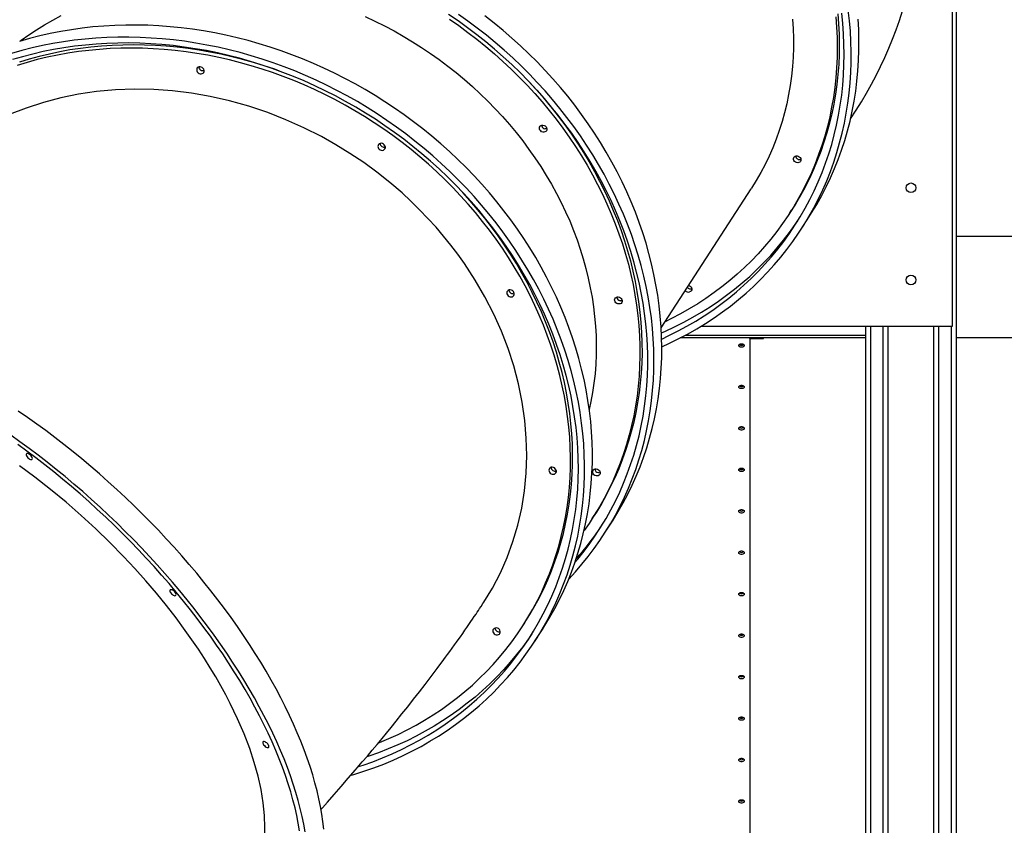
# Model space of a CAD drawing. Units: millimetres. Extents: x 38575 to 72980, y 41310 to 63984.
# Drawn here: x 64005 to 65074, y 60730 to 61604 of the extents above; entities that cross this region are included whole.
import ezdxf

# ---------------------------------------------------------------- set-up
doc = ezdxf.new("R2010")
doc.units = ezdxf.units.MM
doc.layers.add('TIPTAP', color=6, linetype='Continuous')
doc.layers.add('TIPTAP_DIM', color=9, linetype='Continuous')

# ---------------------------------------------------------------- blocks, each defined once
blk = doc.blocks.new('MM118_side2')
at = {"layer": 'TIPTAP'}
for p, q in [((-3385, 1453), (-3385, 2393)), ((-3381, 2393), (-3381, 50)), ((-3701.3, 1450.9), (-3603.5, 1602)), ((-3562, 1575.1), (-3559.7, 1578.6)), ((-3549.2, 1558.1), (-3540.7, 1571.2)), ((-2823, 1550), (-3381, 1550)), ((-3657.6, 1453), (-3385, 1453)), ((-3479, 50), (-3479, 1453)), ((-3474, 1453), (-3474, 50)), ((-3460, 50), (-3460, 1453)), ((-3455, 1453), (-3455, 50)), ((-3405, 50), (-3405, 1453)), ((-3400, 1453), (-3400, 50)), ((-3386, 50), (-3386, 1453)), ((-3479, 1440), (-3680.7, 1440)), ((-3675, 1443), (-3479, 1443)), ((-3605, 1439.3), (-3605, 1440)), ((-3605, 1439.3), (-3590, 1439.3)), ((-3605, 1439.3), (-3605, 424.3)), ((-3590, 1439.3), (-3590, 1440)), ((-2823, 1440), (-3381, 1440)), ((-3776.2, 1243.9), (-3774, 1247.4)), ((-3763.4, 1226.9), (-3754.9, 1240)), ((-3851.6, 1127.4), (-3849.3, 1130.9)), ((-3838.8, 1110.4), (-3830.3, 1123.5))]:
    blk.add_line(p, q, dxfattribs=at)
at = {"layer": 'TIPTAP', "flags": 128}
for points in [[(-3511.6, 1788.5), (-3510.7, 1777.4), (-3510.2, 1766.3), (-3510.1, 1755.3), (-3510.2, 1744.3), (-3510.7, 1733.4), (-3511.5, 1722.5), (-3512.7, 1711.8), (-3514.2, 1701), (-3516.1, 1690.4), (-3518.2, 1679.9), (-3520.7, 1669.5), (-3523.6, 1659.2), (-3526.7, 1649), (-3530.2, 1639), (-3534, 1629.1), (-3538.1, 1619.3), (-3542.6, 1609.7), (-3547.3, 1600.2), (-3552.3, 1591), (-3557.7, 1581.9), (-3563.4, 1573), (-3569.3, 1564.3), (-3575.5, 1555.7), (-3582.1, 1547.4), (-3588.9, 1539.3), (-3595.9, 1531.5), (-3603.3, 1523.8), (-3610.9, 1516.4), (-3618.7, 1509.2), (-3626.8, 1502.3), (-3635.2, 1495.6), (-3643.8, 1489.2), (-3652.6, 1483), (-3661.6, 1477.1), (-3670.9, 1471.5), (-3680.3, 1466.1), (-3690, 1461), (-3696.9, 1457.6)], [(-3558.5, 1786.2), (-3557.8, 1775.7), (-3557.6, 1765.3), (-3557.6, 1755), (-3558, 1744.7), (-3558.7, 1734.5), (-3559.7, 1724.3), (-3561.1, 1714.2), (-3562.8, 1704.2), (-3564.9, 1694.3), (-3567.3, 1684.5), (-3570, 1674.8), (-3573, 1665.2), (-3576.4, 1655.8), (-3580.1, 1646.5), (-3584.1, 1637.4), (-3588.4, 1628.4), (-3593, 1619.6), (-3597.9, 1611), (-3603.2, 1602.5), (-3603.5, 1602)], [(-3540.7, 1571.2), (-3537.8, 1575.8), (-3532.2, 1585), (-3526.9, 1594.5), (-3522, 1604.1), (-3517.3, 1613.8), (-3513, 1623.8), (-3509, 1633.8), (-3505.3, 1644), (-3501.9, 1654.4), (-3498.9, 1664.9), (-3496.1, 1675.5), (-3493.8, 1686.2), (-3491.7, 1697), (-3490, 1707.9), (-3488.6, 1718.9), (-3487.5, 1730), (-3486.8, 1741.1), (-3486.4, 1752.3), (-3486.4, 1763.5), (-3486.7, 1774.8), (-3487.3, 1786.1)], [(-3700.6, 1430.5), (-3692.1, 1434.4), (-3682, 1439.3), (-3672.1, 1444.5), (-3662.5, 1450), (-3653, 1455.8), (-3643.8, 1461.9), (-3634.8, 1468.2), (-3626, 1474.7), (-3617.4, 1481.6), (-3609.1, 1488.7), (-3601.1, 1496), (-3593.3, 1503.5), (-3585.7, 1511.3), (-3578.4, 1519.4), (-3571.4, 1527.6), (-3564.7, 1536), (-3558.3, 1544.7), (-3552.1, 1553.6), (-3546.3, 1562.6), (-3540.7, 1571.9), (-3535.4, 1581.3), (-3530.5, 1590.9), (-3525.8, 1600.7), (-3521.5, 1610.6), (-3517.5, 1620.7), (-3513.8, 1630.9), (-3510.4, 1641.3), (-3507.4, 1651.7), (-3504.6, 1662.3), (-3502.3, 1673), (-3500.2, 1683.9), (-3498.5, 1694.8), (-3497.1, 1705.8), (-3496, 1716.8), (-3495.3, 1728), (-3494.9, 1739.1), (-3494.9, 1750.4), (-3495.2, 1761.7), (-3495.8, 1773), (-3496.7, 1784.4), (-3498, 1795.7)], [(-3700.7, 1438.8), (-3692.8, 1442.6), (-3682.9, 1447.6), (-3673.2, 1452.8), (-3663.7, 1458.4), (-3654.4, 1464.2), (-3645.3, 1470.3), (-3636.5, 1476.7), (-3627.9, 1483.3), (-3619.5, 1490.2), (-3611.4, 1497.3), (-3603.5, 1504.6), (-3595.9, 1512.2), (-3588.5, 1520.1), (-3581.4, 1528.1), (-3574.6, 1536.4), (-3568.1, 1544.9), (-3561.8, 1553.5), (-3555.9, 1562.4), (-3550.2, 1571.5), (-3544.8, 1580.8), (-3539.8, 1590.2), (-3535, 1599.8), (-3530.6, 1609.6), (-3526.5, 1619.5), (-3522.7, 1629.6), (-3519.2, 1639.8), (-3516, 1650.1), (-3513.2, 1660.6), (-3510.7, 1671.1), (-3508.5, 1681.8), (-3506.7, 1692.6), (-3505.2, 1703.4), (-3504, 1714.4), (-3503.2, 1725.4), (-3502.7, 1736.5), (-3502.5, 1747.6), (-3502.7, 1758.8), (-3503.2, 1770), (-3504.1, 1781.2), (-3505.2, 1792.5)], [(-3509.3, 1792), (-3508.5, 1780.9), (-3508, 1769.8), (-3507.8, 1758.8), (-3507.9, 1747.8), (-3508.4, 1736.9), (-3509.3, 1726.1), (-3510.5, 1715.3), (-3512, 1704.6), (-3513.8, 1693.9), (-3516, 1683.4), (-3518.5, 1673), (-3521.3, 1662.7), (-3524.5, 1652.5), (-3527.9, 1642.5), (-3531.7, 1632.6), (-3535.9, 1622.8), (-3540.3, 1613.2), (-3545, 1603.8), (-3550.1, 1594.5), (-3555.4, 1585.4), (-3559.7, 1578.6)], [(-3754.9, 1240), (-3753.4, 1242.4), (-3747.8, 1251.6), (-3742.4, 1261), (-3737.4, 1270.5), (-3732.7, 1280.3), (-3728.3, 1290.1), (-3724.2, 1300.2), (-3720.4, 1310.4), (-3716.9, 1320.7), (-3713.8, 1331.1), (-3711, 1341.7), (-3708.5, 1352.4), (-3706.4, 1363.2), (-3704.6, 1374.1), (-3703.1, 1385), (-3702, 1396.1), (-3701.2, 1407.2), (-3700.7, 1418.4), (-3700.6, 1429.6), (-3700.8, 1440.9), (-3701.3, 1452.2), (-3702.2, 1463.6), (-3703.4, 1474.9), (-3705, 1486.3), (-3706.9, 1497.7), (-3709.1, 1509), (-3711.7, 1520.4), (-3714.5, 1531.7), (-3717.7, 1543), (-3721.3, 1554.2), (-3725.1, 1565.4), (-3729.3, 1576.5), (-3733.8, 1587.6), (-3738.6, 1598.6), (-3743.7, 1609.5), (-3749.1, 1620.3), (-3754.8, 1631), (-3760.8, 1641.6), (-3767.1, 1652), (-3773.7, 1662.4), (-3780.5, 1672.6), (-3787.7, 1682.6), (-3795.1, 1692.6), (-3802.7, 1702.3), (-3810.7, 1711.9), (-3818.9, 1721.3), (-3827.3, 1730.5), (-3835.9, 1739.6), (-3844.8, 1748.4), (-3854, 1757.1), (-3863.3, 1765.5), (-3872.9, 1773.7), (-3882.6, 1781.7), (-3892.6, 1789.5)], [(-3801.7, 1178.3), (-3794.4, 1186.2), (-3787.4, 1194.4), (-3780.6, 1202.8), (-3774.1, 1211.4), (-3767.8, 1220.2), (-3761.9, 1229.2), (-3756.3, 1238.4), (-3750.9, 1247.8), (-3745.9, 1257.4), (-3741.2, 1267.1), (-3736.8, 1277), (-3732.7, 1287), (-3728.9, 1297.2), (-3725.4, 1307.6), (-3722.3, 1318), (-3719.5, 1328.6), (-3717, 1339.3), (-3714.9, 1350), (-3713.1, 1360.9), (-3711.6, 1371.9), (-3710.5, 1382.9), (-3709.7, 1394.1), (-3709.2, 1405.2), (-3709.1, 1416.5), (-3709.3, 1427.8), (-3709.8, 1439.1), (-3710.7, 1450.4), (-3711.9, 1461.8), (-3713.5, 1473.1), (-3715.4, 1484.5), (-3717.6, 1495.9), (-3720.2, 1507.2), (-3723, 1518.5), (-3726.2, 1529.8), (-3729.8, 1541.1), (-3733.6, 1552.3), (-3737.8, 1563.4), (-3742.3, 1574.4), (-3747.1, 1585.4), (-3752.2, 1596.3), (-3757.6, 1607.1), (-3763.3, 1617.8), (-3769.3, 1628.4), (-3775.6, 1638.9), (-3782.2, 1649.2), (-3789, 1659.4), (-3796.2, 1669.5), (-3803.6, 1679.4), (-3811.2, 1689.2), (-3819.2, 1698.8), (-3827.4, 1708.2), (-3835.8, 1717.4), (-3844.4, 1726.4), (-3853.3, 1735.3), (-3862.5, 1743.9), (-3871.8, 1752.4), (-3881.4, 1760.6), (-3891.1, 1768.6), (-3901.1, 1776.4), (-3911.2, 1783.9), (-3921.5, 1791.2)], [(-3794.9, 1196.2), (-3791.7, 1200.1), (-3785, 1208.5), (-3778.6, 1217.1), (-3772.5, 1225.9), (-3766.6, 1234.9), (-3761.1, 1244), (-3755.9, 1253.4), (-3750.9, 1262.9), (-3746.3, 1272.6), (-3742, 1282.5), (-3738, 1292.5), (-3734.4, 1302.7), (-3731, 1312.9), (-3728, 1323.4), (-3725.3, 1333.9), (-3723, 1344.5), (-3720.9, 1355.3), (-3719.2, 1366.1), (-3717.9, 1377.1), (-3716.9, 1388.1), (-3716.2, 1399.1), (-3715.8, 1410.2), (-3715.8, 1421.4), (-3716.2, 1432.6), (-3716.8, 1443.9), (-3717.8, 1455.2), (-3719.2, 1466.5), (-3720.9, 1477.8), (-3722.9, 1489), (-3725.2, 1500.3), (-3727.9, 1511.6), (-3730.9, 1522.8), (-3734.2, 1534), (-3737.9, 1545.2), (-3741.9, 1556.2), (-3746.2, 1567.3), (-3750.8, 1578.2), (-3755.7, 1589.1), (-3760.9, 1599.9), (-3766.4, 1610.6), (-3772.3, 1621.1), (-3778.4, 1631.6), (-3784.8, 1641.9), (-3791.5, 1652.1), (-3798.4, 1662.2), (-3805.7, 1672.1), (-3813.2, 1681.8), (-3821, 1691.4), (-3829, 1700.9), (-3837.3, 1710.1), (-3845.8, 1719.2), (-3854.5, 1728), (-3863.5, 1736.7), (-3872.7, 1745.1), (-3882.1, 1753.4), (-3891.8, 1761.4), (-3901.6, 1769.2), (-3911.6, 1776.8), (-3921.8, 1784.1), (-3932.2, 1791.2)], [(-3931.3, 1786), (-3921.1, 1779), (-3911.1, 1771.7), (-3901.3, 1764.2), (-3891.7, 1756.4), (-3882.3, 1748.4), (-3873.2, 1740.2), (-3864.2, 1731.8), (-3855.4, 1723.2), (-3846.9, 1714.4), (-3838.6, 1705.4), (-3830.6, 1696.3), (-3822.8, 1686.9), (-3815.3, 1677.4), (-3808, 1667.7), (-3801, 1657.9), (-3794.3, 1647.9), (-3787.9, 1637.8), (-3781.7, 1627.6), (-3775.9, 1617.2), (-3770.3, 1606.7), (-3765.1, 1596.2), (-3760.1, 1585.5), (-3755.4, 1574.8), (-3751.1, 1563.9), (-3747.1, 1553), (-3743.4, 1542.1), (-3740, 1531.1), (-3736.9, 1520), (-3734.2, 1509), (-3731.8, 1497.9), (-3729.7, 1486.8), (-3728, 1475.6), (-3726.6, 1464.5), (-3725.5, 1453.4), (-3724.8, 1442.4), (-3724.4, 1431.3), (-3724.3, 1420.3), (-3724.6, 1409.3), (-3725.2, 1398.4), (-3726.2, 1387.6), (-3727.4, 1376.8), (-3729.1, 1366.2), (-3731, 1355.6), (-3733.3, 1345.1), (-3735.9, 1334.7), (-3738.9, 1324.4), (-3742.1, 1314.3), (-3745.7, 1304.3), (-3749.6, 1294.5), (-3753.9, 1284.7), (-3758.4, 1275.2), (-3763.3, 1265.8), (-3768.4, 1256.6), (-3773.9, 1247.6), (-3779.6, 1238.7), (-3785, 1231)], [(-4397.4, 1762.1), (-4396.2, 1763.1), (-4388, 1769), (-4379.6, 1774.6), (-4370.9, 1780), (-4362.1, 1785.1), (-4353, 1790)], [(-4022.6, 1788.8), (-4012.1, 1783.9), (-4001.7, 1778.8), (-3991.4, 1773.3), (-3981.3, 1767.6), (-3971.3, 1761.6), (-3961.5, 1755.4), (-3951.8, 1748.9), (-3942.3, 1742.2), (-3933, 1735.2), (-3923.9, 1728), (-3914.9, 1720.6), (-3906.2, 1712.9), (-3897.7, 1705.1), (-3889.4, 1697), (-3881.4, 1688.8), (-3873.6, 1680.3), (-3866, 1671.7), (-3858.7, 1662.9), (-3851.6, 1653.9), (-3844.8, 1644.7), (-3838.3, 1635.5), (-3832, 1626), (-3826.1, 1616.5), (-3820.4, 1606.8), (-3815, 1597), (-3809.9, 1587.1), (-3805.1, 1577.1), (-3800.6, 1567), (-3796.5, 1556.8), (-3792.6, 1546.6), (-3789.1, 1536.3), (-3785.9, 1525.9), (-3783, 1515.5), (-3780.4, 1505.1), (-3778.2, 1494.6), (-3776.3, 1484.2), (-3774.7, 1473.7), (-3773.5, 1463.2), (-3772.6, 1452.8), (-3772, 1442.4), (-3771.8, 1432), (-3771.9, 1421.6), (-3772.3, 1411.4), (-3773.1, 1401.1), (-3774.2, 1391), (-3775.7, 1380.9), (-3777.5, 1370.9), (-3779.3, 1362.3)], [(-4161.9, 1765.9), (-4174, 1768.6), (-4186.1, 1771.1), (-4198.2, 1773.3), (-4210.3, 1775.1), (-4222.4, 1776.6), (-4234.6, 1777.9), (-4246.7, 1778.8), (-4258.7, 1779.4), (-4270.8, 1779.6), (-4282.8, 1779.6), (-4294.7, 1779.2), (-4306.6, 1778.6), (-4318.4, 1777.6), (-4330.1, 1776.3), (-4341.8, 1774.6), (-4353.3, 1772.7), (-4364.7, 1770.5), (-4376, 1767.9), (-4387.2, 1765.1), (-4398.3, 1761.9)], [(-4170.4, 1752.7), (-4182.5, 1755.5), (-4194.6, 1758), (-4206.7, 1760.1), (-4218.8, 1762), (-4230.9, 1763.5), (-4243.1, 1764.7), (-4255.2, 1765.6), (-4267.2, 1766.2), (-4279.3, 1766.5), (-4291.3, 1766.4), (-4303.2, 1766.1), (-4315.1, 1765.4), (-4326.9, 1764.4), (-4338.6, 1763.1), (-4350.3, 1761.5), (-4361.8, 1759.6), (-4373.2, 1757.3), (-4384.5, 1754.8), (-4395.7, 1751.9), (-4406.8, 1748.8)], [(-3830.3, 1123.5), (-3827.5, 1127.8), (-3822, 1137.1), (-3816.7, 1146.5), (-3811.7, 1156.1), (-3807.1, 1165.8), (-3802.7, 1175.8), (-3798.7, 1185.8), (-3795, 1196), (-3791.6, 1206.4), (-3788.6, 1216.9), (-3785.8, 1227.5), (-3783.4, 1238.2), (-3781.4, 1249), (-3779.6, 1259.9), (-3778.2, 1270.9), (-3777.2, 1281.9), (-3776.4, 1293.1), (-3776, 1304.3), (-3776, 1315.5), (-3776.3, 1326.8), (-3776.9, 1338.1), (-3777.8, 1349.5), (-3779.1, 1360.8), (-3780.8, 1372.2), (-3782.7, 1383.6), (-3785, 1394.9), (-3787.6, 1406.3), (-3790.6, 1417.6), (-3793.9, 1428.9), (-3797.5, 1440.1), (-3801.4, 1451.3), (-3805.6, 1462.4), (-3810.2, 1473.4), (-3815, 1484.4), (-3820.2, 1495.3), (-3825.7, 1506), (-3831.4, 1516.7), (-3837.5, 1527.3), (-3843.9, 1537.7), (-3850.5, 1548), (-3857.4, 1558.2), (-3864.6, 1568.3), (-3872.1, 1578.1), (-3879.8, 1587.8), (-3887.8, 1597.4), (-3896, 1606.8), (-3904.5, 1616), (-3913.2, 1625), (-3922.2, 1633.8), (-3931.3, 1642.4), (-3940.7, 1650.8), (-3950.3, 1658.9), (-3960.1, 1666.9), (-3970.1, 1674.6), (-3980.3, 1682.1), (-3990.7, 1689.4), (-4001.2, 1696.4), (-4011.9, 1703.1), (-4022.7, 1709.6), (-4033.7, 1715.8), (-4044.9, 1721.8), (-4056.1, 1727.5), (-4067.5, 1732.9), (-4079, 1738.1), (-4090.6, 1742.9), (-4102.3, 1747.5), (-4114.1, 1751.8), (-4126, 1755.7), (-4137.9, 1759.4), (-4149.9, 1762.8), (-4161.9, 1765.9)], [(-4171.2, 1746.7), (-4183.2, 1749.4), (-4195.2, 1751.9), (-4207.2, 1754), (-4219.3, 1755.8), (-4231.3, 1757.3), (-4243.4, 1758.5), (-4255.4, 1759.4), (-4267.4, 1760), (-4279.3, 1760.2), (-4291.3, 1760.1), (-4303.1, 1759.8), (-4314.9, 1759), (-4326.6, 1758), (-4338.3, 1756.7), (-4349.8, 1755), (-4361.3, 1753.1), (-4372.6, 1750.8), (-4383.8, 1748.2), (-4394.9, 1745.3), (-4405.8, 1742.2)], [(-3910.8, 1585.3), (-3919, 1594.4), (-3927.4, 1603.2), (-3936.1, 1611.9), (-3945, 1620.4), (-3954.1, 1628.7), (-3963.4, 1636.8), (-3972.9, 1644.6), (-3982.6, 1652.2), (-3992.5, 1659.6), (-4002.6, 1666.8), (-4012.9, 1673.7), (-4023.3, 1680.3), (-4033.9, 1686.7), (-4044.6, 1692.8), (-4055.5, 1698.7), (-4066.5, 1704.3), (-4077.6, 1709.6), (-4088.9, 1714.7), (-4100.2, 1719.4), (-4111.6, 1723.9), (-4123.2, 1728.1), (-4134.7, 1731.9), (-4146.4, 1735.5), (-4158.1, 1738.8), (-4169.9, 1741.8), (-4181.7, 1744.5), (-4193.5, 1746.8), (-4205.4, 1748.9), (-4217.2, 1750.6), (-4229.1, 1752.1), (-4240.9, 1753.2), (-4252.8, 1754), (-4264.6, 1754.5), (-4276.3, 1754.7), (-4288, 1754.5), (-4299.7, 1754.1), (-4311.3, 1753.3), (-4322.8, 1752.2), (-4334.2, 1750.8), (-4345.6, 1749.1), (-4356.8, 1747.1), (-4367.9, 1744.7), (-4378.9, 1742.1), (-4389.8, 1739.1), (-4400.5, 1735.9)], [(-4115.6, 1729.7), (-4120.9, 1731.6), (-4132.5, 1735.4), (-4144.1, 1739), (-4155.9, 1742.3), (-4167.6, 1745.3), (-4179.4, 1748), (-4191.3, 1750.3), (-4203.1, 1752.4), (-4215, 1754.1), (-4226.8, 1755.6), (-4238.7, 1756.7), (-4250.5, 1757.5), (-4262.3, 1758), (-4274.1, 1758.2), (-4285.8, 1758), (-4297.4, 1757.6), (-4309, 1756.8), (-4320.5, 1755.7), (-4332, 1754.3), (-4343.3, 1752.6), (-4354.5, 1750.6), (-4365.6, 1748.2), (-4376.6, 1745.6), (-4387.5, 1742.6), (-4398.2, 1739.4)], [(-4029.9, 974.7), (-4025, 976.3), (-4014.3, 980.1), (-4003.9, 984.2), (-3993.5, 988.6), (-3983.4, 993.3), (-3973.5, 998.3), (-3963.7, 1003.5), (-3954.2, 1009), (-3944.8, 1014.8), (-3935.7, 1020.9), (-3926.8, 1027.2), (-3918.1, 1033.8), (-3909.7, 1040.7), (-3901.5, 1047.8), (-3893.6, 1055.1), (-3885.9, 1062.7), (-3878.5, 1070.5), (-3871.3, 1078.5), (-3864.4, 1086.8), (-3857.9, 1095.3), (-3851.6, 1103.9), (-3845.5, 1112.8), (-3839.8, 1121.9), (-3834.4, 1131.1), (-3829.3, 1140.6), (-3824.5, 1150.2), (-3820, 1159.9), (-3815.8, 1169.8), (-3811.9, 1179.9), (-3808.4, 1190.1), (-3805.2, 1200.5), (-3802.3, 1210.9), (-3799.7, 1221.5), (-3797.5, 1232.2), (-3795.6, 1243), (-3794.1, 1253.8), (-3792.8, 1264.8), (-3791.9, 1275.8), (-3791.4, 1286.9), (-3791.2, 1298.1), (-3791.3, 1309.3), (-3791.8, 1320.5), (-3792.6, 1331.8), (-3793.7, 1343), (-3795.2, 1354.3), (-3797, 1365.6), (-3799.1, 1376.9), (-3801.6, 1388.2), (-3804.4, 1399.4), (-3807.5, 1410.7), (-3811, 1421.8), (-3814.8, 1433), (-3818.9, 1444), (-3823.3, 1455), (-3828, 1465.9), (-3833.1, 1476.8), (-3838.4, 1487.5), (-3844, 1498.2), (-3850, 1508.7), (-3856.2, 1519.1), (-3862.7, 1529.4), (-3869.5, 1539.5), (-3876.6, 1549.5), (-3884, 1559.4), (-3891.6, 1569.1), (-3899.4, 1578.6), (-3907.6, 1588), (-3915.9, 1597.1), (-3924.5, 1606.1), (-3933.4, 1614.9), (-3942.4, 1623.5), (-3951.7, 1631.9), (-3961.2, 1640), (-3970.9, 1648), (-3980.8, 1655.7), (-3990.9, 1663.1), (-4001.2, 1670.4), (-4011.6, 1677.4), (-4022.2, 1684.1), (-4033, 1690.6), (-4043.9, 1696.8), (-4055, 1702.7), (-4066.2, 1708.4), (-4077.5, 1713.8), (-4088.9, 1719), (-4100.4, 1723.8), (-4112, 1728.3), (-4123.7, 1732.6), (-4135.5, 1736.6), (-4147.3, 1740.2), (-4159.2, 1743.6), (-4171.2, 1746.7)], [(-4038, 965.3), (-4034.9, 966.2), (-4024, 969.7), (-4013.2, 973.5), (-4002.6, 977.5), (-3992.2, 981.9), (-3982, 986.5), (-3971.9, 991.5), (-3962, 996.7), (-3952.4, 1002.2), (-3942.9, 1007.9), (-3933.7, 1014), (-3924.6, 1020.3), (-3915.9, 1026.8), (-3907.3, 1033.7), (-3899, 1040.7), (-3890.9, 1048.1), (-3883.1, 1055.6), (-3875.6, 1063.4), (-3868.3, 1071.4), (-3861.3, 1079.6), (-3854.5, 1088.1), (-3848.1, 1096.8), (-3841.9, 1105.6), (-3836, 1114.7), (-3830.5, 1123.9), (-3825.2, 1133.3), (-3820.2, 1142.9), (-3815.6, 1152.7), (-3811.2, 1162.6), (-3807.2, 1172.7), (-3803.5, 1182.9), (-3800.1, 1193.3), (-3797.1, 1203.7), (-3794.3, 1214.3), (-3791.9, 1225), (-3789.9, 1235.8), (-3788.1, 1246.7), (-3786.7, 1257.7), (-3785.7, 1268.8), (-3784.9, 1279.9), (-3784.5, 1291.1), (-3784.5, 1302.4), (-3784.8, 1313.7), (-3785.4, 1325), (-3786.3, 1336.3), (-3787.6, 1347.7), (-3789.3, 1359.1), (-3791.2, 1370.4), (-3793.5, 1381.8), (-3796.1, 1393.1), (-3799.1, 1404.4), (-3802.4, 1415.7), (-3806, 1426.9), (-3809.9, 1438.1), (-3814.1, 1449.2), (-3818.7, 1460.3), (-3823.5, 1471.2), (-3828.7, 1482.1), (-3834.2, 1492.9), (-3839.9, 1503.6), (-3846, 1514.1), (-3852.4, 1524.6), (-3859, 1534.9), (-3865.9, 1545.1), (-3873.1, 1555.1), (-3880.6, 1565), (-3888.3, 1574.7), (-3896.3, 1584.3), (-3904.5, 1593.6), (-3913, 1602.8), (-3921.7, 1611.8), (-3930.7, 1620.6), (-3939.8, 1629.2), (-3949.2, 1637.6), (-3958.8, 1645.8), (-3968.6, 1653.8), (-3978.6, 1661.5), (-3988.8, 1669), (-3999.2, 1676.2), (-4009.7, 1683.2), (-4020.4, 1690), (-4031.2, 1696.5), (-4042.2, 1702.7), (-4053.4, 1708.7), (-4064.6, 1714.4), (-4076, 1719.8), (-4087.5, 1724.9), (-4099.1, 1729.8), (-4110.8, 1734.3), (-4122.6, 1738.6), (-4134.5, 1742.6), (-4146.4, 1746.3), (-4158.4, 1749.7), (-4170.4, 1752.7)], [(-4198.7, 1732.6), (-4199.6, 1733.5), (-4200.7, 1734), (-4202, 1734.3), (-4203.1, 1734.2), (-4204.2, 1733.8), (-4205, 1733.1), (-4205.5, 1732.1), (-4205.7, 1731), (-4205.6, 1729.9), (-4205, 1728.8), (-4204.2, 1727.9), (-4203.1, 1727.2), (-4202, 1726.8), (-4200.8, 1726.7), (-4199.6, 1726.9), (-4198.7, 1727.5), (-4198, 1728.3), (-4197.6, 1729.4), (-4197.6, 1730.5), (-4198, 1731.6), (-4198.7, 1732.6)], [(-3849.1, 1722.5), (-3844.7, 1717.9), (-3836.4, 1708.9), (-3828.3, 1699.8), (-3820.6, 1690.4), (-3813, 1680.9), (-3805.8, 1671.2), (-3798.8, 1661.4), (-3792.1, 1651.4), (-3785.6, 1641.3), (-3779.5, 1631.1), (-3773.6, 1620.7), (-3768.1, 1610.2), (-3762.8, 1599.7), (-3757.8, 1589), (-3753.2, 1578.3), (-3748.8, 1567.4), (-3744.8, 1556.5), (-3741.1, 1545.6), (-3737.7, 1534.6), (-3734.7, 1523.6), (-3731.9, 1512.5), (-3729.5, 1501.4), (-3727.5, 1490.3), (-3725.7, 1479.2), (-3724.3, 1468), (-3723.2, 1456.9), (-3722.5, 1445.9), (-3722.1, 1434.8), (-3722, 1423.8), (-3722.3, 1412.8), (-3722.9, 1401.9), (-3723.9, 1391.1), (-3725.2, 1380.3), (-3726.8, 1369.7), (-3728.8, 1359.1), (-3731, 1348.6), (-3733.7, 1338.2), (-3736.6, 1327.9), (-3739.9, 1317.8), (-3743.5, 1307.8), (-3747.4, 1298), (-3751.6, 1288.3), (-3756.1, 1278.7), (-3761, 1269.3), (-3766.2, 1260.1), (-3771.6, 1251.1), (-3774, 1247.4)], [(-3945.7, 1560.1), (-3954.5, 1569.7), (-3963.6, 1579.2), (-3973, 1588.4), (-3982.7, 1597.4), (-3996.1, 1608.9), (-4010, 1619.8), (-4024.2, 1630.3), (-4039.2, 1640.3), (-4054.6, 1649.8), (-4070.3, 1658.6), (-4089.3, 1668.2), (-4108.7, 1676.9), (-4128.5, 1684.6), (-4149.1, 1691.5), (-4169.9, 1697.4), (-4190.9, 1702.1), (-4211.4, 1705.7), (-4231.8, 1708.2), (-4252.3, 1709.7), (-4273.2, 1710.1), (-4293.9, 1709.4), (-4314.4, 1707.5), (-4334, 1704.6), (-4353.3, 1700.7), (-4372.1, 1695.7), (-4391, 1689.6), (-4409.3, 1682.4)], [(-3829.9, 1663.5), (-3831.1, 1663.9), (-3832.1, 1664.7), (-3832.9, 1665.6), (-3833.4, 1666.7), (-3833.5, 1667.9), (-3833.3, 1669), (-3832.7, 1669.9), (-3831.8, 1670.5), (-3830.7, 1670.9), (-3829.6, 1671), (-3828.3, 1670.7), (-3827.2, 1670.1), (-3826.3, 1669.2), (-3825.7, 1668.2), (-3825.4, 1667), (-3825.4, 1665.9), (-3825.8, 1664.9), (-3826.5, 1664.1), (-3827.5, 1663.6), (-3828.7, 1663.4), (-3829.9, 1663.5)], [(-3825.4, 1667), (-3826.4, 1666.9), (-3827.6, 1667)], [(-4001.9, 1649.6), (-4002.8, 1650.4), (-4003.9, 1651), (-4005.1, 1651.3), (-4006.3, 1651.2), (-4007.4, 1650.7), (-4008.2, 1650), (-4008.7, 1649.1), (-4008.9, 1648), (-4008.7, 1646.9), (-4008.2, 1645.8), (-4007.4, 1644.8), (-4006.3, 1644.1), (-4005.2, 1643.7), (-4003.9, 1643.6), (-4002.8, 1643.9), (-4001.9, 1644.5), (-4001.2, 1645.3), (-4000.8, 1646.3), (-4000.8, 1647.5), (-4001.2, 1648.6), (-4001.9, 1649.6)], [(-3551.8, 1630.3), (-3553, 1630.1), (-3554.2, 1630.3), (-3555.3, 1630.8), (-3556.3, 1631.6), (-3557.1, 1632.6), (-3557.5, 1633.7), (-3557.6, 1634.8), (-3557.3, 1635.9), (-3556.7, 1636.8), (-3555.8, 1637.4), (-3554.7, 1637.7), (-3553.5, 1637.7), (-3552.3, 1637.4), (-3551.2, 1636.7), (-3550.3, 1635.8), (-3549.7, 1634.7), (-3549.5, 1633.6), (-3549.6, 1632.5), (-3550, 1631.5), (-3550.8, 1630.8), (-3551.8, 1630.3)], [(-3908.6, 1588.8), (-3916.7, 1597.9), (-3924.4, 1606)], [(-4008.5, 1000.3), (-4007.1, 1000.8), (-3996.9, 1005.1), (-3986.9, 1009.7), (-3977.1, 1014.6), (-3967.5, 1019.7), (-3958.1, 1025.2), (-3948.9, 1030.9), (-3939.9, 1036.8), (-3931.2, 1043.1), (-3922.6, 1049.6), (-3914.4, 1056.3), (-3906.3, 1063.3), (-3898.5, 1070.6), (-3891, 1078), (-3883.7, 1085.7), (-3876.7, 1093.7), (-3870, 1101.8), (-3863.5, 1110.2), (-3857.4, 1118.8), (-3851.5, 1127.5), (-3845.9, 1136.5), (-3840.6, 1145.6), (-3835.7, 1154.9), (-3831, 1164.4), (-3826.7, 1174.1), (-3822.6, 1183.9), (-3818.9, 1193.8), (-3815.5, 1203.9), (-3812.4, 1214.1), (-3809.7, 1224.4), (-3807.3, 1234.9), (-3805.2, 1245.4), (-3803.4, 1256.1), (-3802, 1266.8), (-3800.9, 1277.6), (-3800.2, 1288.5), (-3799.8, 1299.4), (-3799.7, 1310.4), (-3800, 1321.5), (-3800.6, 1332.5), (-3801.5, 1343.6), (-3802.8, 1354.7), (-3804.4, 1365.8), (-3806.3, 1377), (-3808.6, 1388.1), (-3811.2, 1399.1), (-3814.1, 1410.2), (-3817.4, 1421.2), (-3821, 1432.2), (-3824.9, 1443.1), (-3829.1, 1454), (-3833.6, 1464.7), (-3838.4, 1475.4), (-3843.6, 1486), (-3849, 1496.6), (-3854.8, 1507), (-3860.8, 1517.2), (-3867.1, 1527.4), (-3873.7, 1537.4), (-3880.6, 1547.3), (-3887.8, 1557.1), (-3895.2, 1566.6), (-3902.9, 1576.1), (-3910.8, 1585.3)], [(-3849.3, 1130.9), (-3849.2, 1131), (-3843.7, 1140), (-3838.4, 1149.1), (-3833.4, 1158.4), (-3828.7, 1167.9), (-3824.4, 1177.6), (-3820.4, 1187.4), (-3816.6, 1197.3), (-3813.2, 1207.4), (-3810.2, 1217.6), (-3807.4, 1227.9), (-3805, 1238.4), (-3802.9, 1248.9), (-3801.2, 1259.6), (-3799.7, 1270.3), (-3798.7, 1281.1), (-3797.9, 1292), (-3797.5, 1302.9), (-3797.4, 1313.9), (-3797.7, 1325), (-3798.3, 1336), (-3799.2, 1347.1), (-3800.5, 1358.2), (-3802.1, 1369.3), (-3804, 1380.5), (-3806.3, 1391.6), (-3808.9, 1402.7), (-3811.9, 1413.7), (-3815.1, 1424.7), (-3818.7, 1435.7), (-3822.6, 1446.6), (-3826.8, 1457.5), (-3831.3, 1468.2), (-3836.2, 1478.9), (-3841.3, 1489.5), (-3846.8, 1500.1), (-3852.5, 1510.5), (-3858.5, 1520.7), (-3864.9, 1530.9), (-3871.5, 1540.9), (-3878.4, 1550.8), (-3885.5, 1560.6), (-3892.9, 1570.1), (-3900.6, 1579.6), (-3908.6, 1588.8)], [(-3701, 1445.6), (-3696.7, 1447.5), (-3686.6, 1452.2), (-3676.7, 1457.2), (-3667, 1462.5), (-3657.5, 1468), (-3648.2, 1473.8), (-3639.1, 1479.9), (-3630.3, 1486.3), (-3621.6, 1492.9), (-3613.3, 1499.8), (-3605.1, 1506.9), (-3597.3, 1514.3), (-3589.6, 1521.9), (-3582.3, 1529.7), (-3575.2, 1537.7), (-3568.4, 1546), (-3561.8, 1554.5), (-3555.6, 1563.2), (-3552.8, 1567.3)], [(-3893.8, 1153.3), (-3884.6, 1168.4), (-3875.9, 1185.1), (-3868.5, 1201.8), (-3862.2, 1219), (-3857, 1236.7), (-3852.7, 1255.2), (-3849.7, 1274.2), (-3847.8, 1293.4), (-3847.2, 1312.3), (-3847.7, 1331.4), (-3849.3, 1350.6), (-3852.1, 1370.3), (-3856.2, 1390.1), (-3861.4, 1409.7), (-3867.5, 1428.7), (-3874.8, 1447.4), (-3883, 1465.9), (-3892.6, 1484.6), (-3903.3, 1502.9), (-3915, 1520.8), (-3922.2, 1530.9), (-3929.7, 1540.8), (-3937.5, 1550.5), (-3945.7, 1560.1)], [(-3671.3, 1497.2), (-3670.8, 1497), (-3669.7, 1496.4), (-3668.8, 1495.5), (-3668.2, 1494.4), (-3668, 1493.3), (-3668.1, 1492.2), (-3668.5, 1491.2), (-3669.3, 1490.4), (-3670.3, 1490)], [(-3861.8, 1490.5), (-3862.8, 1491.4), (-3863.9, 1491.9), (-3865.1, 1492.2), (-3866.3, 1492.1), (-3867.4, 1491.7), (-3868.2, 1490.9), (-3868.7, 1490), (-3868.9, 1488.9), (-3868.7, 1487.8), (-3868.2, 1486.7), (-3867.4, 1485.7), (-3866.3, 1485), (-3865.1, 1484.6), (-3863.9, 1484.6), (-3862.8, 1484.8), (-3861.9, 1485.4), (-3861.2, 1486.2), (-3860.8, 1487.2), (-3860.8, 1488.4), (-3861.2, 1489.5), (-3861.8, 1490.5)], [(-3748.2, 1477), (-3749.4, 1477.5), (-3750.4, 1478.2), (-3751.2, 1479.2), (-3751.7, 1480.3), (-3751.8, 1481.4), (-3751.6, 1482.5), (-3751, 1483.4), (-3750.1, 1484.1), (-3749, 1484.5), (-3747.9, 1484.5), (-3746.6, 1484.2), (-3745.5, 1483.6), (-3744.6, 1482.8), (-3744, 1481.7), (-3743.7, 1480.6), (-3743.7, 1479.5), (-3744.1, 1478.5), (-3744.8, 1477.6), (-3745.8, 1477.1), (-3747, 1476.9), (-3748.2, 1477)], [(-3743.7, 1480.6), (-3744.7, 1480.4), (-3745.9, 1480.5)], [(-4221.9, 1203.5), (-4230.2, 1212.9), (-4238.7, 1222.1), (-4247.3, 1231.3), (-4256.1, 1240.3), (-4265, 1249.3), (-4274, 1258.2), (-4283.1, 1266.9), (-4292.4, 1275.5), (-4301.7, 1284), (-4311.2, 1292.4), (-4320.7, 1300.6), (-4330.3, 1308.7), (-4340, 1316.6), (-4349.8, 1324.4), (-4359.6, 1332), (-4369.5, 1339.4), (-4379.4, 1346.6), (-4389.4, 1353.7), (-4399.4, 1360.6)], [(-4240.2, 1184.3), (-4248.5, 1193.7), (-4257, 1202.9), (-4265.6, 1212.1), (-4274.3, 1221.1), (-4283.2, 1230.1), (-4292.2, 1239), (-4301.4, 1247.7), (-4310.6, 1256.3), (-4320, 1264.8), (-4329.4, 1273.2), (-4339, 1281.4), (-4348.6, 1289.5), (-4358.3, 1297.4), (-4368.1, 1305.2), (-4377.9, 1312.8), (-4387.8, 1320.2), (-4397.7, 1327.4), (-4407.7, 1334.5)], [(-4243.8, 1182.7), (-4252, 1191.9), (-4260.4, 1201.1), (-4269, 1210.2), (-4277.7, 1219.2), (-4286.5, 1228.1), (-4295.4, 1236.8), (-4304.5, 1245.5), (-4313.7, 1254), (-4322.9, 1262.4), (-4332.3, 1270.7), (-4341.8, 1278.9), (-4351.3, 1286.8), (-4361, 1294.7), (-4370.7, 1302.3), (-4380.4, 1309.9), (-4390.2, 1317.2), (-4400, 1324.3)], [(-3611, 1431.9), (-3611.2, 1431.2), (-3611.7, 1430.6), (-3612.5, 1430.2), (-3613.5, 1430), (-3614.5, 1430), (-3615.5, 1430.2), (-3616.3, 1430.6), (-3616.8, 1431.2), (-3617, 1431.9), (-3616.8, 1432.5), (-3616.3, 1433.1), (-3615.5, 1433.5), (-3614.5, 1433.8), (-3613.5, 1433.8), (-3612.5, 1433.5), (-3611.7, 1433.1), (-3611.2, 1432.5), (-3611, 1431.9)], [(-4190.9, 1081.8), (-4197.3, 1092), (-4203.9, 1102.2), (-4210.8, 1112.4), (-4218.1, 1122.6), (-4228.1, 1136.1), (-4238.5, 1149.6), (-4249.4, 1163), (-4260.9, 1176.4), (-4272.8, 1189.7), (-4285, 1202.8), (-4299.9, 1218.1), (-4315.3, 1232.9), (-4331, 1247.4), (-4347.5, 1261.8), (-4364.3, 1275.6), (-4381.3, 1288.9), (-4398.1, 1301.2)], [(-3611, 1386.9), (-3611.2, 1386.2), (-3611.7, 1385.6), (-3612.5, 1385.2), (-3613.5, 1385), (-3614.5, 1385), (-3615.5, 1385.2), (-3616.3, 1385.6), (-3616.8, 1386.2), (-3617, 1386.9), (-3616.8, 1387.5), (-3616.3, 1388.1), (-3615.5, 1388.6), (-3614.5, 1388.8), (-3613.5, 1388.8), (-3612.5, 1388.6), (-3611.7, 1388.1), (-3611.2, 1387.5), (-3611, 1386.9)], [(-3611, 1341.9), (-3611.2, 1341.2), (-3611.7, 1340.6), (-3612.5, 1340.2), (-3613.5, 1340), (-3614.5, 1340), (-3615.5, 1340.2), (-3616.3, 1340.6), (-3616.8, 1341.2), (-3617, 1341.9), (-3616.8, 1342.5), (-3616.3, 1343.1), (-3615.5, 1343.6), (-3614.5, 1343.8), (-3613.5, 1343.8), (-3612.5, 1343.6), (-3611.7, 1343.1), (-3611.2, 1342.5), (-3611, 1341.9)], [(-4384.7, 1311), (-4385.4, 1312), (-4386.3, 1312.9), (-4387.3, 1313.7), (-4388.3, 1314.2), (-4389.2, 1314.5), (-4390, 1314.5), (-4390.5, 1314.2), (-4390.8, 1313.6), (-4390.8, 1312.8), (-4390.4, 1311.9), (-4389.8, 1310.9), (-4389, 1310), (-4388.1, 1309.2), (-4387.1, 1308.5), (-4386.1, 1308.1), (-4385.3, 1308), (-4384.6, 1308.1), (-4384.2, 1308.6), (-4384.1, 1309.2), (-4384.3, 1310.1), (-4384.7, 1311)], [(-3816.2, 1298), (-3817.1, 1298.9), (-3818.2, 1299.4), (-3819.5, 1299.7), (-3820.6, 1299.6), (-3821.7, 1299.2), (-3822.5, 1298.4), (-3823, 1297.5), (-3823.2, 1296.4), (-3823, 1295.3), (-3822.5, 1294.2), (-3821.7, 1293.2), (-3820.6, 1292.5), (-3819.5, 1292.1), (-3818.2, 1292), (-3817.1, 1292.3), (-3816.2, 1292.9), (-3815.5, 1293.7), (-3815.1, 1294.7), (-3815.1, 1295.9), (-3815.5, 1297), (-3816.2, 1298)], [(-3772, 1290.4), (-3773.2, 1290.9), (-3774.2, 1291.6), (-3775, 1292.6), (-3775.5, 1293.7), (-3775.6, 1294.8), (-3775.4, 1295.9), (-3774.8, 1296.8), (-3773.9, 1297.5), (-3772.8, 1297.9), (-3771.7, 1297.9), (-3770.4, 1297.6), (-3769.3, 1297), (-3768.4, 1296.2), (-3767.8, 1295.1), (-3767.5, 1294), (-3767.5, 1292.9), (-3767.9, 1291.8), (-3768.6, 1291), (-3769.6, 1290.5), (-3770.8, 1290.3), (-3772, 1290.4)], [(-3767.5, 1294), (-3768.5, 1293.8), (-3769.7, 1293.9)], [(-3611, 1296.9), (-3611.2, 1296.2), (-3611.7, 1295.7), (-3612.5, 1295.2), (-3613.5, 1295), (-3614.5, 1295), (-3615.5, 1295.2), (-3616.3, 1295.7), (-3616.8, 1296.2), (-3617, 1296.9), (-3616.8, 1297.6), (-3616.3, 1298.1), (-3615.5, 1298.6), (-3614.5, 1298.8), (-3613.5, 1298.8), (-3612.5, 1298.6), (-3611.7, 1298.1), (-3611.2, 1297.6), (-3611, 1296.9)], [(-3611, 1251.9), (-3611.2, 1251.2), (-3611.7, 1250.7), (-3612.5, 1250.2), (-3613.5, 1250), (-3614.5, 1250), (-3615.5, 1250.2), (-3616.3, 1250.7), (-3616.8, 1251.2), (-3617, 1251.9), (-3616.8, 1252.6), (-3616.3, 1253.1), (-3615.5, 1253.6), (-3614.5, 1253.8), (-3613.5, 1253.8), (-3612.5, 1253.6), (-3611.7, 1253.1), (-3611.2, 1252.6), (-3611, 1251.9)], [(-3611, 1206.9), (-3611.2, 1206.2), (-3611.7, 1205.7), (-3612.5, 1205.2), (-3613.5, 1205), (-3614.5, 1205), (-3615.5, 1205.2), (-3616.3, 1205.7), (-3616.8, 1206.2), (-3617, 1206.9), (-3616.8, 1207.6), (-3616.3, 1208.1), (-3615.5, 1208.6), (-3614.5, 1208.8), (-3613.5, 1208.8), (-3612.5, 1208.6), (-3611.7, 1208.1), (-3611.2, 1207.6), (-3611, 1206.9)], [(-4067.7, 907), (-4068.6, 915), (-4069.8, 923.2), (-4071.2, 931.5), (-4072.9, 939.9), (-4074.9, 948.5), (-4077.2, 957.2), (-4079.7, 966), (-4082.5, 974.9), (-4085.6, 983.9), (-4088.9, 993), (-4092.5, 1002.2), (-4096.4, 1011.5), (-4100.5, 1020.9), (-4104.8, 1030.4), (-4109.5, 1039.9), (-4114.3, 1049.4), (-4119.4, 1059), (-4124.8, 1068.6), (-4130.3, 1078.3), (-4136.1, 1088), (-4142.2, 1097.7), (-4148.4, 1107.4), (-4154.9, 1117.2), (-4161.5, 1126.9), (-4168.4, 1136.6), (-4175.5, 1146.3), (-4182.8, 1155.9), (-4190.3, 1165.5), (-4197.9, 1175.1), (-4205.7, 1184.7), (-4213.7, 1194.1), (-4221.9, 1203.5)], [(-4088, 904), (-4089.5, 912.3), (-4091.2, 920.7), (-4093.2, 929.3), (-4095.5, 938), (-4098, 946.8), (-4100.8, 955.7), (-4103.9, 964.7), (-4107.2, 973.9), (-4110.8, 983.1), (-4114.6, 992.4), (-4118.7, 1001.7), (-4123.1, 1011.2), (-4127.7, 1020.7), (-4132.6, 1030.2), (-4137.7, 1039.8), (-4143, 1049.5), (-4148.6, 1059.1), (-4154.4, 1068.8), (-4160.4, 1078.5), (-4166.7, 1088.3), (-4173.1, 1098), (-4179.8, 1107.7), (-4186.7, 1117.4), (-4193.8, 1127.1), (-4201.1, 1136.7), (-4208.5, 1146.4), (-4216.2, 1155.9), (-4224, 1165.5), (-4232, 1174.9), (-4240.2, 1184.3)], [(-4094, 905.1), (-4095.4, 913.3), (-4097, 921.6), (-4098.9, 930.1), (-4101.1, 938.7), (-4103.5, 947.4), (-4106.2, 956.2), (-4109.2, 965.1), (-4112.5, 974.1), (-4116, 983.2), (-4119.8, 992.4), (-4123.8, 1001.7), (-4128.1, 1011.1), (-4132.6, 1020.5), (-4137.4, 1029.9), (-4142.4, 1039.4), (-4147.7, 1049), (-4153.2, 1058.6), (-4158.9, 1068.2), (-4164.9, 1077.8), (-4171, 1087.4), (-4177.4, 1097.1), (-4184, 1106.7), (-4190.8, 1116.3), (-4197.8, 1125.9), (-4205, 1135.5), (-4212.4, 1145), (-4220, 1154.5), (-4227.8, 1164), (-4235.7, 1173.4), (-4243.8, 1182.7)], [(-4228.7, 1163.4), (-4229.4, 1164.3), (-4230.3, 1165.2), (-4231.3, 1166), (-4232.3, 1166.5), (-4233.2, 1166.8), (-4234, 1166.8), (-4234.5, 1166.5), (-4234.8, 1165.9), (-4234.8, 1165.1), (-4234.4, 1164.2), (-4233.8, 1163.3), (-4233, 1162.3), (-4232.1, 1161.5), (-4231.1, 1160.8), (-4230.1, 1160.4), (-4229.3, 1160.3), (-4228.6, 1160.4), (-4228.2, 1160.9), (-4228.1, 1161.6), (-4228.3, 1162.4), (-4228.7, 1163.4)], [(-3611, 1161.9), (-3611.2, 1161.2), (-3611.7, 1160.7), (-3612.5, 1160.2), (-3613.5, 1160), (-3614.5, 1160), (-3615.5, 1160.2), (-3616.3, 1160.7), (-3616.8, 1161.2), (-3617, 1161.9), (-3616.8, 1162.6), (-3616.3, 1163.1), (-3615.5, 1163.6), (-3614.5, 1163.8), (-3613.5, 1163.8), (-3612.5, 1163.6), (-3611.7, 1163.1), (-3611.2, 1162.6), (-3611, 1161.9)], [(-4070.7, 928.2), (-4069.2, 929.9), (-4063.6, 936.2), (-4056.3, 944.5), (-4048.7, 953.2), (-4041, 962.1), (-4033.2, 971.1), (-4025.8, 979.8), (-4020.3, 986.2), (-4015, 992.6), (-4009.7, 998.9), (-4004.4, 1005.3), (-3999.7, 1011), (-3994.6, 1017.3), (-3988.9, 1024.2), (-3982.8, 1031.9), (-3976.4, 1039.8), (-3970.1, 1047.9), (-3963.6, 1056.1), (-3957.5, 1064), (-3949.9, 1074), (-3944.4, 1081.2), (-3937.3, 1090.9), (-3935.3, 1093.5), (-3933.2, 1096.3), (-3930.7, 1099.8), (-3928.1, 1103.3), (-3925.6, 1106.8), (-3923.4, 1109.9), (-3921.6, 1112.5), (-3919.3, 1115.7), (-3916.7, 1119.4), (-3914.3, 1122.9), (-3912.3, 1125.8), (-3910.8, 1128), (-3909.3, 1130), (-3907.9, 1132.2), (-3906.2, 1134.7), (-3904.2, 1137.6), (-3902.3, 1140.4), (-3901, 1142.4), (-3899.8, 1144.2), (-3898.5, 1146.2), (-3896.8, 1148.7), (-3894.8, 1151.8), (-3893.8, 1153.3)], [(-3877, 1123.7), (-3878, 1124.5), (-3879.1, 1125.1), (-3880.3, 1125.3), (-3881.5, 1125.2), (-3882.6, 1124.8), (-3883.4, 1124.1), (-3883.9, 1123.2), (-3884.1, 1122.1), (-3883.9, 1120.9), (-3883.4, 1119.8), (-3882.6, 1118.9), (-3881.5, 1118.2), (-3880.3, 1117.8), (-3879.1, 1117.7), (-3878, 1118), (-3877, 1118.5), (-3876.4, 1119.4), (-3876, 1120.4), (-3876, 1121.5), (-3876.4, 1122.7), (-3877, 1123.7)], [(-3841.6, 1119), (-3845.3, 1113.6), (-3851.6, 1104.9), (-3858.2, 1096.4), (-3865.1, 1088.2), (-3872.2, 1080.1), (-3879.6, 1072.3), (-3887.3, 1064.7), (-3895.3, 1057.4), (-3903.4, 1050.3), (-3911.9, 1043.5), (-3920.5, 1036.9), (-3929.4, 1030.5), (-3938.6, 1024.5), (-3947.9, 1018.7), (-3957.5, 1013.1), (-3967.2, 1007.9), (-3977.2, 1002.9), (-3987.3, 998.3), (-3997.6, 993.9), (-4008.1, 989.8), (-4018.8, 986), (-4021, 985.2)], [(-3611, 1116.9), (-3611.2, 1116.3), (-3611.7, 1115.7), (-3612.5, 1115.2), (-3613.5, 1115), (-3614.5, 1115), (-3615.5, 1115.2), (-3616.3, 1115.7), (-3616.8, 1116.3), (-3617, 1116.9), (-3616.8, 1117.6), (-3616.3, 1118.2), (-3615.5, 1118.6), (-3614.5, 1118.8), (-3613.5, 1118.8), (-3612.5, 1118.6), (-3611.7, 1118.2), (-3611.2, 1117.6), (-3611, 1116.9)], [(-4158.6, 833.6), (-4155.8, 836.4), (-4149.6, 844.3), (-4144.2, 853.3), (-4139.7, 863.1), (-4136.2, 873.7), (-4133.8, 884.7), (-4132.2, 896.3), (-4131.6, 908.6), (-4132, 921.8), (-4133.4, 935.6), (-4135.7, 950), (-4138.9, 964.4), (-4143.1, 979.2), (-4148.1, 994.4), (-4154.2, 1010.3), (-4161.3, 1026.6), (-4169.2, 1043.1), (-4174.2, 1052.7), (-4179.5, 1062.3), (-4185, 1072.1), (-4190.9, 1081.8)], [(-3611, 1071.9), (-3611.2, 1071.3), (-3611.7, 1070.7), (-3612.5, 1070.2), (-3613.5, 1070), (-3614.5, 1070), (-3615.5, 1070.2), (-3616.3, 1070.7), (-3616.8, 1071.3), (-3617, 1071.9), (-3616.8, 1072.6), (-3616.3, 1073.2), (-3615.5, 1073.6), (-3614.5, 1073.8), (-3613.5, 1073.8), (-3612.5, 1073.6), (-3611.7, 1073.2), (-3611.2, 1072.6), (-3611, 1071.9)], [(-3611, 1026.9), (-3611.2, 1026.3), (-3611.7, 1025.7), (-3612.5, 1025.3), (-3613.5, 1025), (-3614.5, 1025), (-3615.5, 1025.3), (-3616.3, 1025.7), (-3616.8, 1026.3), (-3617, 1026.9), (-3616.8, 1027.6), (-3616.3, 1028.2), (-3615.5, 1028.6), (-3614.5, 1028.8), (-3613.5, 1028.8), (-3612.5, 1028.6), (-3611.7, 1028.2), (-3611.2, 1027.6), (-3611, 1026.9)], [(-4127.9, 998.5), (-4128.6, 999.5), (-4129.5, 1000.4), (-4130.5, 1001.1), (-4131.5, 1001.7), (-4132.4, 1002), (-4133.2, 1001.9), (-4133.7, 1001.6), (-4134, 1001.1), (-4133.9, 1000.3), (-4133.6, 999.4), (-4133, 998.4), (-4132.2, 997.5), (-4131.3, 996.6), (-4130.3, 996), (-4129.3, 995.6), (-4128.4, 995.4), (-4127.8, 995.6), (-4127.4, 996), (-4127.3, 996.7), (-4127.4, 997.6), (-4127.9, 998.5)], [(-3611, 981.9), (-3611.2, 981.3), (-3611.7, 980.7), (-3612.5, 980.3), (-3613.5, 980), (-3614.5, 980), (-3615.5, 980.3), (-3616.3, 980.7), (-3616.8, 981.3), (-3617, 981.9), (-3616.8, 982.6), (-3616.3, 983.2), (-3615.5, 983.6), (-3614.5, 983.8), (-3613.5, 983.8), (-3612.5, 983.6), (-3611.7, 983.2), (-3611.2, 982.6), (-3611, 981.9)], [(-3611, 936.9), (-3611.2, 936.3), (-3611.7, 935.7), (-3612.5, 935.3), (-3613.5, 935), (-3614.5, 935), (-3615.5, 935.3), (-3616.3, 935.7), (-3616.8, 936.3), (-3617, 936.9), (-3616.8, 937.6), (-3616.3, 938.2), (-3615.5, 938.6), (-3614.5, 938.8), (-3613.5, 938.8), (-3612.5, 938.6), (-3611.7, 938.2), (-3611.2, 937.6), (-3611, 936.9)]]:
    blk.add_lwpolyline(points, dxfattribs=at)
at = {"layer": 'TIPTAP'}
for centre in [(-3430, 1603), (-3430, 1503)]:
    blk.add_circle(centre, 5.25, dxfattribs=at)
for centre, radius, start, end in [((-3855, 1923), 435, 325.7243, 57.1018), ((-4198.9, 1734.8), 4.64, 188.5739, 285.6306), ((-3826.6, 1671.5), 4.62, 188.5611, 257.6278), ((-4002, 1651.8), 4.64, 188.5768, 285.6261), ((-3550.7, 1638.2), 4.63, 188.4626, 284.8174), ((-3862, 1492.7), 4.64, 188.5768, 285.6261), ((-3671.5, 1494.5), 4.7, 220.5229, 284.0563), ((-3669.2, 1498), 4.7, 220.5229, 284.0563), ((-3744.9, 1485), 4.62, 188.561, 257.6278), ((-3614, 1436.1), 3.93, 232.1877, 307.8123), ((-3614, 1391.1), 3.93, 232.1742, 307.8258), ((-3614, 1346.1), 3.93, 232.1877, 307.8123), ((-3816.3, 1300.2), 4.64, 188.5768, 285.6261), ((-3768.7, 1298.4), 4.62, 188.5634, 257.6273), ((-3614, 1301.1), 3.93, 232.1742, 307.8258), ((-3614, 1256.1), 3.93, 232.1761, 307.8239), ((-4036.9, 1417.4), 326.1, 318.2503, 326.1007), ((-3614, 1211.2), 3.93, 232.1742, 307.8258), ((-3614, 1166.2), 3.93, 232.1761, 307.8239), ((-3877.2, 1125.8), 4.64, 188.5769, 285.6261), ((-3614, 1121.2), 3.93, 232.1742, 307.8258), ((-3614, 1076.2), 3.93, 232.1761, 307.8239), ((-3614, 1031.2), 3.93, 232.1742, 307.8258), ((-3614, 986.2), 3.93, 232.181, 307.819), ((-3614, 941.2), 3.93, 232.181, 307.819)]:
    blk.add_arc(centre, radius, start, end, dxfattribs=at)

msp = doc.modelspace()

# ---------------------------------------------------------------- block references
at = {"layer": 'TIPTAP_DIM'}
msp.add_blockref('MM118_side2', (68402.7, 59818.6), dxfattribs=at)

doc.saveas('drawing.dxf')
